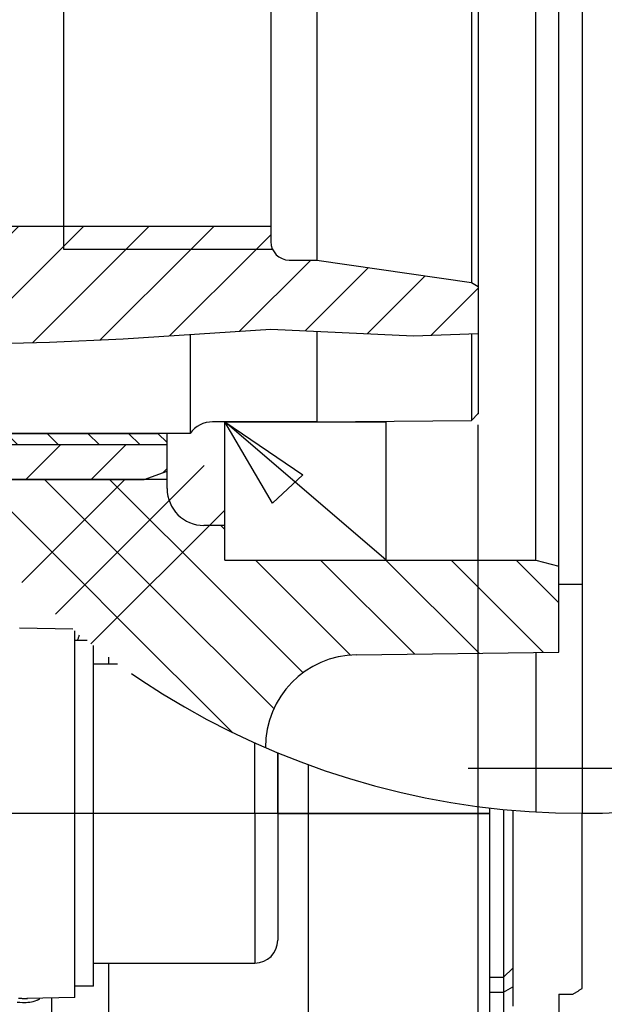
# Model space of a CAD drawing. Units: millimetres. Extents: x -735 to 735, y -520 to 520.
# Drawn here: x -302 to -277, y 131 to 174 of the extents above; entities that cross this region are included whole.
import ezdxf
from ezdxf.enums import TextEntityAlignment as Align

# ---------------------------------------------------------------- set-up
doc = ezdxf.new("R2010")
doc.units = ezdxf.units.MM
doc.header["$LTSCALE"] = 50
for name, pattern in [('BORDER', [1.75, 0.5, -0.25, 0.5, -0.25, 0, -0.25]), ('DASHDOT', [1, 0.5, -0.25, 0, -0.25]), ('HIDDEN', [0.375, 0.25, -0.125])]:
    doc.linetypes.add(name, pattern=pattern)
doc.layers.get('0').update_dxf_attribs({"linetype": 'CONTINUOUS'})
doc.layers.add('L', color=7, linetype='CONTINUOUS')
doc.layers.add('MASSE', color=7, linetype='CONTINUOUS')
doc.styles.add('TXT8', font='txt8')
doc.dimstyles.new('CAD400-DIM1', dxfattribs={"dimscale": 5, "dimtxt": 3.5, "dimasz": 2, "dimexe": 2, "dimexo": 0.1, "dimgap": 0.09, "dimtad": 1, "dimdec": 4, "dimdsep": 46, "dimcen": 0, "dimclrd": 3, "dimclre": 3, "dimclrt": 7, "dimadec": 0, "dimazin": 0, "dimtfac": 1, "dimtdec": 4, "dimtmove": 0, "dimatfit": 3, "dimfxl": 1, "dimtolj": 1, "dimtzin": 0, "dimarcsym": 0})
pattern_1 = [(-135, (0, -0), (1.41421, -1.41421), [])]
pattern_2 = [(135, (-0, -0), (-1.414206, -1.414206), [])]
pattern_3 = [(45, (-0, 0), (-1.41421, 1.41421), [])]
pattern_4 = [(-45, (0, 0), (0.883883, 0.883883), [])]

# ---------------------------------------------------------------- blocks, each defined once
blk = doc.blocks.new('B-4')
at = {"layer": 'L', "color": 2, "linetype": 'CONTINUOUS'}
for p, q in [((-298.974197, 146.749961), (-299.500897, 146.749961)), ((-298.700897, 145.749961), (-298.700897, 146.534843)), ((-298.700897, 143.448514), (-298.700897, 145.749961)), ((-298.700897, 145.749961), (-297.652888, 145.749961)), ((-298.700897, 143.249961), (-298.700897, 143.448514)), ((-298.700897, 139.249961), (-298.700897, 143.249961)), ((-290.700897, 140.982012), (-290.700897, 141.877345)), ((-290.700897, 141.877345), (-290.700897, 140.982012)), ((-290.700897, 139.249961), (-290.700897, 140.982012)), ((-290.700897, 140.982012), (-290.700897, 139.249961)), ((-298.700897, 135.249961), (-298.700897, 139.249961)), ((-290.700897, 139.249961), (-290.700897, 137.51791)), ((-290.700897, 139.249961), (-290.700897, 137.51791)), ((-290.700897, 137.51791), (-290.700897, 135.785859)), ((-290.700897, 137.51791), (-290.700897, 135.785859)), ((-290.700897, 135.785859), (-290.700897, 133.749961)), ((-290.700897, 135.785859), (-290.700897, 133.749961)), ((-298.700897, 135.051408), (-298.700897, 135.249961)), ((-298.700897, 132.749961), (-298.700897, 135.051408)), ((-298.700897, 131.749961), (-298.700897, 132.749961)), ((-298.700897, 132.749961), (-291.700897, 132.749961)), ((-298.700897, 131.749961), (-299.500897, 131.749961))]:
    blk.add_line(p, q, dxfattribs=at)
at = {"layer": 'L', "color": 9, "linetype": 'CONTINUOUS'}
for q in [(-291.700897, 142.310121), (-291.700897, 132.749961)]:
    blk.add_line((-291.700897, 139.249961), q, dxfattribs=at)
at = {"layer": 'L', "color": 2, "linetype": 'CONTINUOUS'}
blk.add_arc((-291.700897, 133.749961), 1, 270, 0, dxfattribs=at)
blk = doc.blocks.new('B-5')
at = {"color": 9, "linetype": 'CONTINUOUS'}
for p, q in [((-299.39005, 146.749636), (-299.379947, 146.777012)), ((-299.379947, 146.777012), (-299.369867, 146.804395)), ((-299.369867, 146.804395), (-299.359808, 146.831786)), ((-299.359808, 146.831786), (-299.349771, 146.859185)), ((-299.349771, 146.859185), (-299.339755, 146.886592)), ((-299.339755, 146.886592), (-299.32976, 146.914007)), ((-299.32976, 146.914007), (-299.319787, 146.941429)), ((-299.319787, 146.941429), (-299.309833, 146.968859)), ((-299.309833, 146.968859), (-299.295463, 147.008617)), ((-289.361278, 139.249961), (-289.361278, 141.354974)), ((-290.700897, 139.249961), (-289.361278, 139.249961)), ((-289.361278, 139.249961), (-281.500897, 139.249961)), ((-289.361278, 93.749961), (-289.361278, 139.249961)), ((-281.500897, 132.131733), (-280.900897, 132.131733)), ((-280.500897, 132.525145), (-280.900897, 132.131733)), ((-280.900897, 131.490706), (-280.500897, 131.72386)), ((-281.500897, 131.490706), (-280.900897, 131.490706))]:
    blk.add_line(p, q, dxfattribs=at)
at = {"color": 2, "linetype": 'CONTINUOUS'}
for p, q in [((-280.900897, 139.420018), (-280.900897, 135.999714)), ((-280.900897, 135.999714), (-280.900897, 133.089368)), ((-280.900897, 133.089368), (-280.900897, 132.525145)), ((-280.900897, 132.525145), (-280.900897, 132.131733)), ((-280.900897, 132.131733), (-280.900897, 131.789091)), ((-280.900897, 131.789091), (-280.900897, 131.72386)), ((-280.900897, 131.72386), (-280.900897, 131.490706)), ((-280.900897, 131.490706), (-280.900897, 130.639961))]:
    blk.add_line(p, q, dxfattribs=at)
blk = doc.blocks.new('B-6')
at = {"layer": 'L', "color": 9, "linetype": 'CONTINUOUS'}
for p, q in [((-302.001006, 131.053149), (-301.889975, 131.045741)), ((-301.950597, 131.231911), (-301.818302, 131.220671)), ((-301.889975, 131.045741), (-301.778453, 131.042068)), ((-301.818302, 131.220671), (-301.788388, 131.218684)), ((-301.788388, 131.218684), (-301.758448, 131.216919)), ((-301.778453, 131.042068), (-301.698915, 131.041955)), ((-301.758448, 131.216919), (-301.728485, 131.215395)), ((-301.728485, 131.215395), (-301.698506, 131.21413)), ((-301.698915, 131.041955), (-301.619356, 131.044327)), ((-301.698506, 131.21413), (-301.668518, 131.21314)), ((-301.668518, 131.21314), (-301.638525, 131.212444)), ((-301.638525, 131.212444), (-301.608533, 131.212061)), ((-301.619356, 131.044327), (-301.540012, 131.049622)), ((-301.608533, 131.212061), (-301.578549, 131.212007)), ((-301.540012, 131.049622), (-301.461119, 131.058278)), ((-301.461119, 131.058278), (-301.382913, 131.070732)), ((-301.382913, 131.070732), (-301.30563, 131.087423)), ((-301.30563, 131.087423), (-301.229506, 131.108789)), ((-301.229506, 131.108789), (-301.154776, 131.135266)), ((-301.154776, 131.135266), (-301.137145, 131.1424)), ((-301.137145, 131.1424), (-301.119617, 131.14985)), ((-301.119617, 131.14985), (-301.102202, 131.157613)), ((-301.102202, 131.157613), (-301.08491, 131.165689)), ((-301.08491, 131.165689), (-301.067752, 131.174075)), ((-301.067752, 131.174075), (-301.050735, 131.18277)), ((-301.050735, 131.18277), (-301.033872, 131.191772)), ((-301.033872, 131.191772), (-301.017172, 131.20108))]:
    blk.add_line(p, q, dxfattribs=at)
blk = doc.blocks.new('B-7')
at = {"color": 2, "linetype": 'CONTINUOUS'}
for p, q in [((-299.59015, 147.251519), (-301.89974, 147.291833)), ((-299.500897, 146.749961), (-299.500897, 147.177371)), ((-299.500897, 146.53033), (-299.500897, 146.749961)), ((-299.500897, 143.630098), (-299.500897, 146.53033)), ((-299.500897, 143.579827), (-299.500897, 143.630098)), ((-299.500897, 143.448514), (-299.500897, 143.579827)), ((-299.500897, 139.249961), (-299.500897, 143.448514)), ((-281.500897, 139.249961), (-281.500897, 139.484746)), ((-280.500897, 139.382752), (-280.500897, 135.999714)), ((-299.500897, 135.051408), (-299.500897, 139.249961)), ((-281.500897, 93.749961), (-281.500897, 139.249961)), ((-277.500897, 137.196961), (-277.500825, 139.252055)), ((-277.500897, 136.946961), (-277.500897, 137.196961)), ((-277.500897, 136.626855), (-277.500897, 136.946961)), ((-277.500897, 131.643879), (-277.500897, 136.626855)), ((-280.500897, 135.999714), (-280.500897, 132.525145)), ((-299.500897, 134.920095), (-299.500897, 135.051408)), ((-299.500897, 134.869824), (-299.500897, 134.920095)), ((-299.500897, 131.969592), (-299.500897, 134.869824)), ((-280.500897, 132.525145), (-280.500897, 132.096842)), ((-299.500897, 131.749961), (-299.500897, 131.969592)), ((-299.500897, 131.252846), (-299.500897, 131.749961)), ((-280.500897, 132.096842), (-280.500897, 131.72386)), ((-280.500897, 131.72386), (-280.500897, 131.490706)), ((-299.500897, 131.249961), (-301.589614, 131.213502)), ((-280.500897, 131.490706), (-280.500897, 130.87781)), ((-278.500897, 131.393093), (-278.463393, 131.393484)), ((-278.500897, 131.393093), (-278.500897, 128.21859)), ((-278.463393, 131.393484), (-278.42589, 131.393876)), ((-278.42589, 131.393876), (-278.388387, 131.394267)), ((-278.388387, 131.394267), (-278.350883, 131.394658)), ((-278.350883, 131.394658), (-278.31338, 131.39505)), ((-278.31338, 131.39505), (-278.275877, 131.395441)), ((-278.275877, 131.395441), (-278.238373, 131.395833)), ((-278.238373, 131.395833), (-278.20087, 131.396224)), ((-278.20087, 131.396224), (-278.163366, 131.396615)), ((-278.163366, 131.396615), (-278.125861, 131.397007)), ((-278.125861, 131.397007), (-278.088357, 131.397398)), ((-278.088357, 131.397398), (-278.050853, 131.39779)), ((-278.050853, 131.39779), (-278.013349, 131.398181)), ((-278.013349, 131.398181), (-277.975844, 131.398573)), ((-277.975844, 131.398573), (-277.93834, 131.398964)), ((-277.93834, 131.398964), (-277.900836, 131.399356)), ((-277.900836, 131.399356), (-277.87584, 131.414571)), ((-277.87584, 131.414571), (-277.850848, 131.429792)), ((-277.850848, 131.429792), (-277.825859, 131.44502)), ((-277.825859, 131.44502), (-277.800875, 131.460255)), ((-277.800875, 131.460255), (-277.775895, 131.475497)), ((-277.775895, 131.475497), (-277.750919, 131.490745)), ((-277.750919, 131.490745), (-277.725947, 131.505999)), ((-277.725947, 131.505999), (-277.700979, 131.52126)), ((-277.700979, 131.52126), (-277.675955, 131.536564)), ((-277.675955, 131.536564), (-277.650934, 131.551875)), ((-277.650934, 131.551875), (-277.625918, 131.567193)), ((-277.625918, 131.567193), (-277.600906, 131.582517)), ((-277.600906, 131.582517), (-277.575897, 131.597848)), ((-277.575897, 131.597848), (-277.550893, 131.613185)), ((-277.550893, 131.613185), (-277.525893, 131.628529)), ((-277.525893, 131.628529), (-277.500897, 131.643879)), ((-300.500897, 101.767111), (-300.500897, 131.232506))]:
    blk.add_line(p, q, dxfattribs=at)
at = {"color": 9, "linetype": 'CONTINUOUS'}
for p, q in [((-298.044528, 146.03603), (-298.044528, 145.749961)), ((-298.044528, 132.749961), (-298.044528, 100.249961)), ((-301.578556, 131.213757), (-301.558303, 131.21405))]:
    blk.add_line(p, q, dxfattribs=at)
blk = doc.blocks.new('B-8')
at = {"layer": 'L', "color": 4, "linetype": 'DASHDOT'}
blk.add_line((-281.500897, 139.249961), (-339.500897, 139.249961), dxfattribs=at)
blk = doc.blocks.new('*D1')
at = {"layer": 'MASSE', "color": 3, "linetype": 'BYBLOCK'}
for p, q in [((-282.00004, -176.945625), (-282.00004, 156.11371)), ((-390.49996, 7.795495), (-390.49996, -33.67238)), ((-390.49996, -23.67238), (-380.49996, -21.47238)), ((-380.49996, -21.47238), (-380.49996, -25.87238)), ((-292.00004, -21.47238), (-282.00004, -23.67238)), ((-292.00004, -25.87238), (-292.00004, -21.47238)), ((-390.49996, -23.67238), (-282.00004, -23.67238)), ((-380.49996, -25.87238), (-390.49996, -23.67238)), ((-282.00004, -23.67238), (-292.00004, -25.87238))]:
    blk.add_line(p, q, dxfattribs=at)
at = {"layer": 'MASSE', "color": 9, "linetype": 'BYBLOCK'}
for p in [(-282.000075, 156.613675), (-390.499995, 8.29546)]:
    blk.add_point(p, dxfattribs=at)
at = {"layer": 'MASSE', "color": 7, "style": 'TXT8', "width": 1.2}
blk.add_text('108.5', height=17.5, dxfattribs=at).set_placement((-336.250035, -15.972415), align=Align.CENTER)
blk = doc.blocks.new('04176201_01')
at = {"layer": 'SCHRAFF', "linetype": 'CONTINUOUS'}
h = blk.add_hatch(dxfattribs=at)
h.set_pattern_fill('_U', color=4, style=0, pattern_type=0)
h.set_pattern_definition(pattern_1)
h.paths.add_polyline_path([(-282.300065, 187.83328), (-287.946945, 187.297295), (-289.000075, 187.454545), (-292.70954, 188.008395), (-294.50008, 187.877915), (-303.44314, 187.22618), (-304.500085, 187.245945), (-304.50008, 182.749955), (-300.000085, 182.74995), (-300.00008, 183.749955), (-290.93109, 183.74996, -0.29636), (-290.20008, 184.22497), (-289.00008, 184.22496), (-282.30008, 185.20192), (-282.00008, 185.375125), (-282.00008, 187.86174), (-282.300065, 187.83328)], is_closed=False, flags=16)
h = blk.add_hatch(dxfattribs=at)
h.set_pattern_fill('_U', color=4, style=0, pattern_type=0)
h.set_pattern_definition(pattern_1)
h.paths.add_polyline_path([(-308.50008, 182.749955), (-308.50008, 187.32074), (-309.21171, 187.334035, 0.046426), (-311.173625, 181.249945), (-310.436575, 181.249955, -0.342), (-308.50008, 182.749973)], is_closed=False, flags=16)
h = blk.add_hatch(dxfattribs=at)
h.set_pattern_fill('_U', color=4, style=0, pattern_type=0)
h.set_pattern_definition(pattern_1)
h.paths.add_polyline_path([(-290.93109, 183.74996), (-300.00008, 183.749955), (-300.00008, 182.749955), (-291.00008, 182.74996), (-291.00008, 183.42496, -0.104967), (-290.931095, 183.749955)], is_closed=False, flags=16)
h = blk.add_hatch(dxfattribs=at)
h.set_pattern_fill('_U', color=4, style=0, pattern_type=0)
h.set_pattern_definition(pattern_1)
h.paths.add_polyline_path([(-289.000075, 160.18346), (-284.81928, 159.99116), (-282.300065, 160.07159), (-282.000075, 160.081165), (-282.00008, 162.12479), (-282.300085, 162.298), (-289.00008, 163.27496), (-290.20008, 163.27496, -0.296353), (-290.93109, 163.749955), (-300.00008, 163.749955), (-300.00008, 164.749955), (-308.50008, 164.749955, -0.341996), (-310.436575, 166.249955), (-311.173615, 166.24994, 0.044363), (-309.322465, 160.427415), (-306.784065, 159.77783), (-303.44314, 159.63561), (-300.5998, 159.706715), (-297.40105, 159.848945), (-294.50008, 160.04242), (-291.00354, 160.2756), (-289.000075, 160.18346)], is_closed=False, flags=16)
h = blk.add_hatch(dxfattribs=at)
h.set_pattern_fill('_U', color=4, style=0, pattern_type=0)
h.set_pattern_definition(pattern_1)
h.paths.add_polyline_path([(-300.00008, 163.749955), (-290.93109, 163.74996, -0.104969), (-291.00008, 164.07496), (-291.00008, 164.749955), (-300.00008, 164.74995), (-300.00008, 163.749955)], is_closed=False, flags=16)
at = {"layer": 'L', "color": 4, "linetype": 'BORDER'}
blk.add_line((-306.500085, 191.749945), (-306.50008, 177.36746), dxfattribs=at)
at = {"layer": 'L', "color": 4, "linetype": 'HIDDEN'}
for p, q in [((-304.00008, 191.749945), (-304.50008, 191.24994)), ((-304.50008, 191.24994), (-307.230575, 191.24993)), ((-304.50008, 191.249945), (-304.50008, 187.24593)), ((-308.500085, 188.88776), (-308.50008, 187.320725))]:
    blk.add_line(p, q, dxfattribs=at)
at = {"layer": 'L', "color": 4, "linetype": 'CONTINUOUS'}
for p, q in [((-292.70954, 188.008395), (-303.44314, 187.226165)), ((-287.946945, 187.297295), (-292.70954, 188.008395)), ((-282.000075, 187.861745), (-287.946945, 187.297295)), ((-308.50008, 187.320725), (-309.21171, 187.33402)), ((-303.44314, 187.226165), (-308.50008, 187.320725)), ((-290.93109, 183.74996), (-300.00008, 183.74994)), ((-300.00008, 163.74994), (-290.93109, 163.74996)), ((-309.322465, 160.427405), (-306.784065, 159.777815)), ((-297.40105, 159.848945), (-291.00354, 160.2756)), ((-291.00354, 160.2756), (-284.81928, 159.99116)), ((-284.81928, 159.99116), (-282.000075, 160.081165)), ((-306.784065, 159.777815), (-303.44314, 159.635595)), ((-303.44314, 159.6356), (-300.5998, 159.7067)), ((-300.5998, 159.706705), (-297.40105, 159.848945))]:
    blk.add_line(p, q, dxfattribs=at)
at = {"layer": 'L', "color": 2, "linetype": 'CONTINUOUS'}
for p, q in [((-308.50008, 187.320725), (-308.50008, 182.74994)), ((-304.50008, 187.24593), (-304.50008, 182.74994)), ((-282.30008, 185.20192), (-289.00008, 184.22496)), ((-282.30008, 185.20192), (-282.300085, 162.298)), ((-282.00008, 185.375125), (-282.30008, 185.20192)), ((-289.00008, 184.22496), (-290.20008, 184.22496)), ((-289.00008, 184.22496), (-289.00008, 163.27496)), ((-300.00008, 183.74994), (-300.00008, 163.74994)), ((-291.00007, 183.42496), (-291.00008, 164.07496)), ((-291.00008, 182.74996), (-308.50008, 182.74994)), ((-310.436575, 181.249945), (-311.173625, 181.24993)), ((-310.500046, 180.749955), (-310.50008, 166.74994)), ((-311.500085, 179.5944), (-311.500085, 167.905515)), ((-311.173615, 166.24993), (-310.436575, 166.24994)), ((-308.50008, 164.749945), (-291.00008, 164.74996)), ((-290.20008, 163.27496), (-289.00008, 163.27496)), ((-289.00008, 163.27496), (-282.300085, 162.298)), ((-282.300085, 162.298), (-282.00008, 162.124795))]:
    blk.add_line(p, q, dxfattribs=at)
for centre, radius, start, end in [((-290.200075, 183.424969), 0.799995, 90.000358, 180.000627), ((-308.500075, 180.749969), 1.999971, 90.000143, 180.000394), ((-308.500075, 166.749969), 2.000024, 180.000824, 269.999857), ((-290.200075, 164.074969), 0.800005, 180.000627, 269.999642)]:
    blk.add_arc(centre, radius, start, end, dxfattribs=at)
blk = doc.blocks.new('B-12')
at = {"layer": 'L', "color": 3, "linetype": 'BORDER'}
for start, end in [(89.999989, 269.999995), (269.999995, 359.999962)]:
    blk.add_arc((-277.500822, 173.749983), 34.497928, start, end, dxfattribs=at)
blk = doc.blocks.new('B-13')
at = {"layer": 'SCHRAFF', "linetype": 'CONTINUOUS'}
h = blk.add_hatch(dxfattribs=at)
h.set_pattern_fill('_U', color=4, style=0, pattern_type=0)
h.set_pattern_definition(pattern_2)
h.paths.add_polyline_path([(-297.32926, 153.74996), (-305.609655, 153.749955, 0.042651), (-301.8086, 149.27062), (-297.32924, 153.74997)], is_closed=False, flags=16)
h = blk.add_hatch(dxfattribs=at)
h.set_pattern_fill('_U', color=4, style=0, pattern_type=0)
h.set_pattern_definition(pattern_2)
h.paths.add_polyline_path([(-300.348375, 147.90241), (-295.41568, 152.83511, -0.082087), (-295.50078, 153.34996), (-295.50083, 153.74997), (-297.32925, 153.74997), (-301.8086, 149.27061, 0.014504), (-300.34838, 147.90242)], is_closed=False, flags=16)
h = blk.add_hatch(dxfattribs=at)
h.set_pattern_fill('_U', color=4, style=0, pattern_type=0)
h.set_pattern_definition(pattern_2)
h.paths.add_polyline_path([(-298.80562, 146.616735), (-293.67238, 151.74997), (-293.90083, 151.74996, -0.321199), (-295.41569, 152.83511), (-300.348375, 147.90241, 0.014556), (-298.80562, 146.61674)], is_closed=False, flags=16)
h = blk.add_hatch(dxfattribs=at)
h.set_pattern_fill('_U', color=4, style=0, pattern_type=0)
h.set_pattern_definition(pattern_2)
h.paths.add_polyline_path([(-293.00083, 150.24996), (-293.00083, 151.74997), (-293.6724, 151.74996), (-298.80562, 146.616735, 0.064157), (-291.23211, 142.10256, -0.41309), (-287.28329, 146.137963), (-279.50083, 146.23723), (-278.50083, 146.24996), (-278.50083, 149.19647), (-278.50083, 149.98201), (-279.50083, 150.24996), (-293.00083, 150.24996)], is_closed=False, flags=16)
at = {"layer": 'L', "color": 3, "linetype": 'CONTINUOUS'}
for p, q in [((-277.50082, 208.247905), (-277.500825, 139.25204)), ((-278.500825, 146.24996), (-278.500825, 197.51792)), ((-279.500825, 150.24996), (-279.500825, 180.35199)), ((-293.000825, 150.24996), (-293.000825, 156.24996)), ((-295.500775, 153.34996), (-295.500825, 155.74996)), ((-295.500825, 153.74996), (-305.60965, 153.749955)), ((-293.000825, 151.74996), (-293.900825, 151.74996)), ((-293.000825, 150.24996), (-279.500825, 150.24996)), ((-279.500825, 150.24996), (-278.500825, 149.982)), ((-278.500825, 149.19646), (-277.500825, 149.19646)), ((-287.283285, 146.13794), (-278.500825, 146.24996)), ((-279.500825, 146.23722), (-279.50083, 139.310075))]:
    blk.add_line(p, q, dxfattribs=at)
at = {"layer": 'L', "color": 4, "linetype": 'DASHDOT'}
for p, q in [((-293.891085, 154.3597), (-300.34837, 147.90241)), ((-273.190445, 141.19652), (-282.434025, 141.19652))]:
    blk.add_line(p, q, dxfattribs=at)
at = {"layer": 'L', "color": 4, "linetype": 'HIDDEN'}
for p, q in [((-301.808595, 149.27061), (-297.32925, 153.74996)), ((-298.805615, 146.616735), (-293.000825, 152.42152))]:
    blk.add_line(p, q, dxfattribs=at)
at = {"layer": 'L', "color": 3, "linetype": 'CONTINUOUS'}
for centre, radius, start, end in [((-293.900785, 153.349956), 1.59999, 179.999872, 269.998568), ((-287.232243, 142.138262), 4.000007, 90.731146, 180.511397)]:
    blk.add_arc(centre, radius, start, end, dxfattribs=at)
blk = doc.blocks.new('B-14')
at = {"layer": 'SCHRAFF', "linetype": 'CONTINUOUS'}
h = blk.add_hatch(dxfattribs=at)
h.set_pattern_fill('_U', color=4, style=0, pattern_type=0)
h.set_pattern_definition(pattern_3)
h.paths.add_polyline_path([(-295.500335, 193.38596), (-296.50033, 193.74993), (-304.94631, 193.74996), (-305.609685, 193.749955, 0.008786), (-306.29508, 192.749924), (-304.88901, 192.74993, -0.267952), (-304.455995, 192.49993), (-304.31166, 192.249925), (-295.500335, 192.24993), (-295.500335, 193.38596)], is_closed=False, flags=16)
h = blk.add_hatch(dxfattribs=at)
h.set_pattern_fill('_U', color=4, style=0, pattern_type=0)
h.set_pattern_definition(pattern_4)
h.paths.add_polyline_path([(-295.500335, 192.24993), (-304.31166, 192.24993), (-304.022985, 191.74993), (-295.900335, 191.74993), (-295.500335, 192.149935), (-295.50034, 192.249925)], is_closed=False, flags=16)
h = blk.add_hatch(dxfattribs=at)
h.set_pattern_fill('_U', color=4, style=0, pattern_type=0)
h.set_pattern_definition(pattern_4)
h.paths.add_polyline_path([(-295.900335, 155.74993), (-304.022985, 155.74993), (-304.31166, 155.24993), (-295.500335, 155.24993), (-295.50034, 155.34993), (-295.900335, 155.74993)], is_closed=False, flags=16)
h = blk.add_hatch(dxfattribs=at)
h.set_pattern_fill('_U', color=4, style=0, pattern_type=0)
h.set_pattern_definition(pattern_3)
h.paths.add_polyline_path([(-296.500335, 153.74993), (-295.500335, 154.1139), (-295.50083, 154.4933), (-295.500825, 155.01498), (-295.500825, 155.24993), (-304.31166, 155.24993), (-304.455995, 154.99993, -0.267949), (-304.88901, 154.74993), (-305.000335, 154.74993), (-305.000335, 153.74993), (-297.32926, 153.74996), (-296.50034, 153.74993)], is_closed=False, flags=16)
at = {"layer": 'L', "color": 2, "linetype": 'CONTINUOUS'}
for p, q in [((-296.50033, 193.74993), (-305.609705, 193.749925)), ((-295.500335, 193.38596), (-296.50033, 193.74993)), ((-295.500335, 191.74993), (-295.500335, 193.38596)), ((-304.88901, 192.74993), (-306.295075, 192.749925)), ((-304.022985, 191.74993), (-304.455995, 192.49993)), ((-295.500335, 192.24993), (-304.31166, 192.24993)), ((-295.900335, 191.749935), (-295.500335, 192.149935)), ((-304.022985, 191.74993), (-295.900335, 191.74993)), ((-304.022985, 155.74993), (-304.455995, 154.99993)), ((-304.022985, 155.74993), (-295.900335, 155.74993)), ((-295.900335, 155.74993), (-295.500335, 155.34993)), ((-295.500335, 154.1139), (-295.50033, 155.749945)), ((-295.500335, 155.24993), (-304.31166, 155.24993)), ((-304.88901, 154.74993), (-305.000335, 154.74993)), ((-305.000335, 154.74993), (-305.000335, 153.74993)), ((-296.500335, 153.74993), (-295.500335, 154.1139)), ((-305.000345, 153.74993), (-296.500335, 153.74993)), ((-296.500335, 153.74993), (-296.500335, 153.74993))]:
    blk.add_line(p, q, dxfattribs=at)
at = {"layer": 'L', "color": 4, "linetype": 'DASHDOT'}
for q in [(-306.500331, 192.435151), (-306.50034, 155.064825)]:
    blk.add_line((-306.500335, 173.74993), q, dxfattribs=at)
at = {"layer": 'L', "color": 2, "linetype": 'CONTINUOUS'}
for centre, radius, start, end in [((-304.889008, 192.249933), 0.499997, 29.99969, 90.000238), ((-306.500333, 138.820474), 15.999924, 84.620604, 89.428918), ((-304.889008, 155.249933), 0.500003, 269.999762, 329.999715), ((-306.500333, 136.816296), 16.999933, 84.937897, 87.103506)]:
    blk.add_arc(centre, radius, start, end, dxfattribs=at)
blk = doc.blocks.new('B-15')
at = {"layer": 'L', "color": 3, "linetype": 'CONTINUOUS'}
for p, q in [((-293.00035, 150.249935), (-293.000325, 156.249925)), ((-293.00032, 156.249925), (-286.00032, 156.249925)), ((-286.000345, 150.249935), (-286.00032, 156.249925)), ((-293.00035, 150.249935), (-286.00034, 150.24993))]:
    blk.add_line(p, q, dxfattribs=at)
at = {"layer": 'L', "color": 4, "linetype": 'CONTINUOUS'}
for p, q in [((-286.000355, 150.249935), (-293.00032, 156.249925)), ((-293.00032, 156.249925), (-289.61022, 153.944025)), ((-290.924585, 152.71421), (-293.00032, 156.249925)), ((-289.61022, 153.944025), (-290.924585, 152.71421))]:
    blk.add_line(p, q, dxfattribs=at)
blk = doc.blocks.new('04176201_01-2')
at = {"layer": 'L', "color": 2, "linetype": 'CONTINUOUS'}
for p, q in [((-306.930535, 191.74996), (-294.500075, 191.749965)), ((-294.50008, 191.749965), (-294.50008, 187.877915)), ((-289.000075, 191.249965), (-293.5254, 191.249965)), ((-289.000075, 191.249965), (-282.300065, 191.191475)), ((-289.000075, 191.249965), (-289.000075, 187.454545)), ((-282.300065, 191.19148), (-282.300065, 187.833265)), ((-282.300065, 191.191475), (-282.000075, 190.886205)), ((-282.000075, 190.886205), (-282.000075, 156.613685)), ((-294.50008, 160.04242), (-294.50008, 155.749965)), ((-289.000075, 160.18346), (-289.000075, 156.249965)), ((-282.300065, 160.07158), (-282.300065, 156.308415)), ((-282.300065, 156.30842), (-282.000075, 156.613685)), ((-289.000075, 156.249965), (-293.5254, 156.249965)), ((-289.000075, 156.249965), (-282.300065, 156.308415)), ((-294.500075, 155.749965), (-306.93051, 155.74996))]:
    blk.add_line(p, q, dxfattribs=at)
for centre, radius, start, end in [((-293.525396, 192.449969), 1.200004, 215.685674, 269.999788), ((-293.525396, 155.049969), 1.199999, 90.000212, 144.315144)]:
    blk.add_arc(centre, radius, start, end, dxfattribs=at)

msp = doc.modelspace()

# ---------------------------------------------------------------- block references
for name in ['B-7', 'B-5', 'B-13', 'B-14', '04176201_01']:
    msp.add_blockref(name, (0, 0))
at = {"layer": 'L'}
for name in ['B-8', 'B-4', 'B-6', 'B-12', 'B-15', '04176201_01-2']:
    msp.add_blockref(name, (0, 0), dxfattribs=at)

# ---------------------------------------------------------------- dimensions: what is measured, and where the dimension line sits
at = {"layer": 'MASSE', "color": 3}
dim = msp.add_linear_dim(base=(-390.49996, -23.67238), p1=(-390.499995, 8.29546), p2=(-282.000075, 156.613675), dimstyle='CAD400-DIM1', dxfattribs=at)
dim.commit()
dim.dimension.update_dxf_attribs({"geometry": '*D1', "text_midpoint": (-336.250035, -7.222415), "dimtype": 128})

doc.saveas('drawing.dxf')
